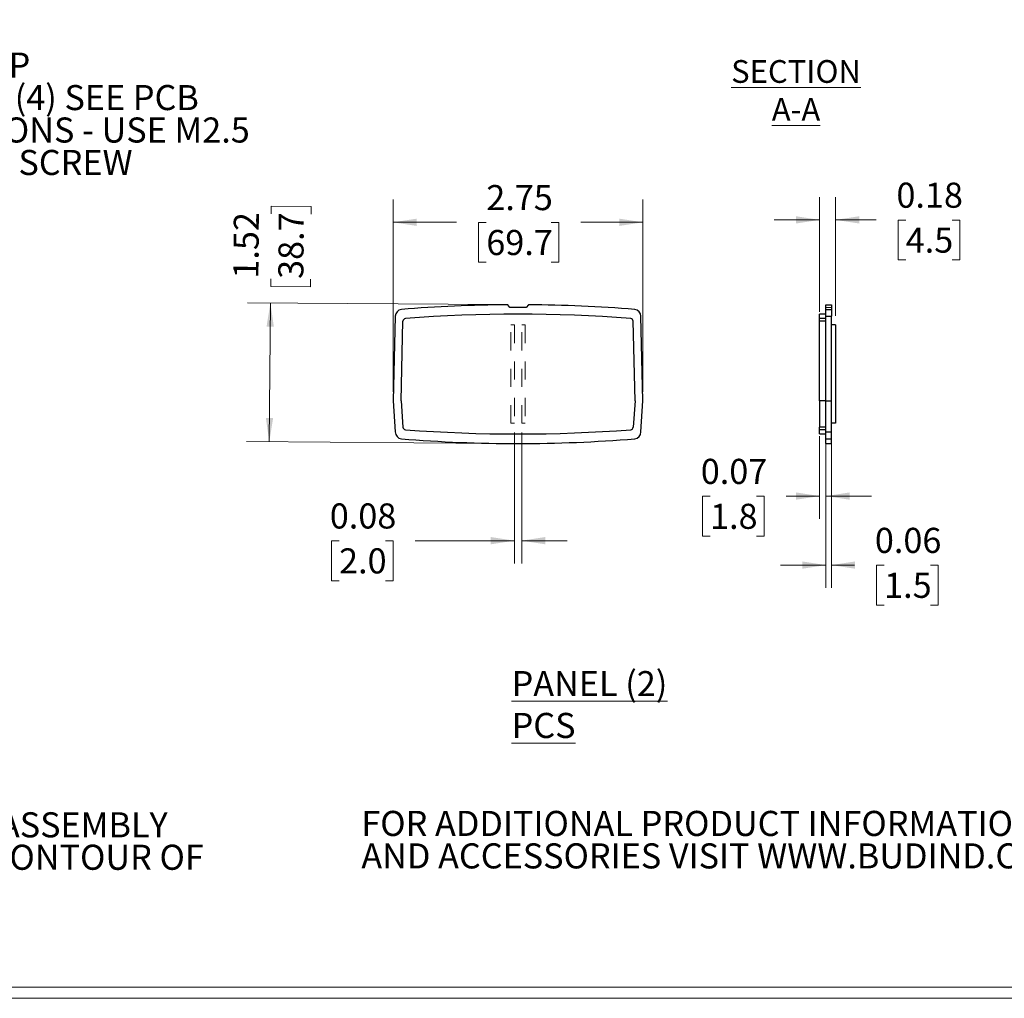
# Model space of a CAD drawing. Units: inches. Extents: x 0.3 to 16.8, y 0.3 to 10.8.
# Drawn here: x 5.7 to 11.1, y 0.3 to 5.6 of the extents above; entities that cross this region are included whole.
import ezdxf

# ---------------------------------------------------------------- set-up
doc = ezdxf.new("R2010")
doc.units = ezdxf.units.IN
doc.header["$MEASUREMENT"] = 0
doc.linetypes.add('HIDDEN', pattern=[0.075, 0.05, -0.025])
doc.styles.add('SLDTEXTSTYLE0', font='TXT', dxfattribs={"width": 0.75})
doc.styles.add('SLDTEXTSTYLE1', font='TXT', dxfattribs={"width": 0.690476})
doc.dimstyles.new('SLDDIMSTYLE0', dxfattribs={"dimtxt": 0.137795, "dimasz": 0.13, "dimexe": 0, "dimexo": 0.0625, "dimgap": 0.034449, "dimtad": 0, "dimlfac": 2, "dimrnd": 1e-09, "dimzin": 12, "dimdsep": 46, "dimtxsty": 'SLDTEXTSTYLE0', "dimsah": 1, "dimcen": 0.09, "dimadec": 0, "dimazin": 3, "dimtfac": 1, "dimtofl": 0, "dimtmove": 0, "dimatfit": 3, "dimfxl": 1, "dimfrac": 2, "dimtolj": 1, "dimtzin": 12, "dimarcsym": 0})
doc.dimstyles.new('SLDDIMSTYLE1', dxfattribs={"dimtxt": 0.137795, "dimasz": 0.13, "dimexe": 0, "dimexo": 0.0625, "dimgap": 0.034449, "dimtad": 0, "dimlfac": 2, "dimrnd": 1e-09, "dimdsep": 46, "dimtxsty": 'SLDTEXTSTYLE0', "dimsah": 1, "dimcen": 0.09, "dimadec": 0, "dimazin": 2, "dimtfac": 1, "dimtmove": 0, "dimatfit": 0, "dimfxl": 1, "dimfrac": 2, "dimtolj": 1, "dimtzin": 12, "dimarcsym": 0})

# ---------------------------------------------------------------- blocks, each defined once
blk = doc.blocks.new('SW_NOTE_0')
at = {"color": 0, "linetype": 'Continuous', "lineweight": 0, "char_height": 0.55118, "attachment_point": 1, "style": 'SLDTEXTSTYLE0'}
for s, insert in [('FOR ADDITIONAL PRODUCT INFORMATION', (0, 0.711)), ('AND ACCESSORIES VISIT WWW.BUDIND.COM', (0, -0.002))]:
    blk.add_mtext(s, dxfattribs=dict(at, insert=insert))
blk = doc.blocks.new('Block2')
at = {"color": 7, "linetype": 'Continuous', "lineweight": 0}
blk.add_blockref('SW_NOTE_0', (0.007, 0.696), dxfattribs=at)
blk = doc.blocks.new('SW_NOTE_3')
at = {"color": 0, "linetype": 'Continuous', "lineweight": 0, "char_height": 0.137795, "attachment_point": 1, "style": 'SLDTEXTSTYLE0'}
for s, insert in [('FOUR (4X) M3 X 20mm [0.79"] SCREWS SUPPLIED FOR ASSEMBLY', (0.3937, -0.0005)), ('ALL OUTSIDE AND INSIDE LARGE SURFACES FOLLOW CONTOUR OF', (0.3937, -0.1787))]:
    blk.add_mtext(s, dxfattribs=dict(at, insert=insert))
blk = doc.blocks.new('SW_NOTE_7')
at = {"color": 0, "linetype": 'Continuous', "lineweight": 0, "char_height": 0.137795, "attachment_point": 1}
for s, insert, style in [('.25 DIA BOSS WITH', (0.0231, 0.0728), 'SLDTEXTSTYLE0'), ('.09 DIA HOLE X .16 DP', (0.0231, -0.1054), 'SLDTEXTSTYLE1'), ('MOUNTING BOSSES (4) SEE PCB', (0.0231, -0.2835), 'SLDTEXTSTYLE0'), ('BELOW FOR LOCATIONS - USE M2.5', (0.0231, -0.4617), 'SLDTEXTSTYLE0'), ('OR #4 SHEET METAL SCREW', (0.0231, -0.6399), 'SLDTEXTSTYLE0'), ('(NOT SUPPLIED)', (0.0231, -0.8181), 'SLDTEXTSTYLE0')]:
    blk.add_mtext(s, dxfattribs=dict(at, insert=insert, style=style))
blk = doc.blocks.new('_D_22')
at = {"color": 7, "linetype": 'Continuous', "lineweight": 18}
for p, q in [((8.3773, 3.3748), (8.3773, 2.6553)), ((8.4173, 3.3748), (8.4173, 2.6553)), ((7.4143, 2.7793), (7.3723, 2.7793)), ((7.3723, 2.7793), (7.3723, 2.5605)), ((7.6688, 2.7793), (7.7108, 2.7793)), ((7.7108, 2.7793), (7.7108, 2.5605)), ((8.3773, 2.7803), (7.8316, 2.7803)), ((8.4173, 2.7803), (8.6673, 2.7803)), ((7.3723, 2.5605), (7.4143, 2.5605)), ((7.7108, 2.5605), (7.6688, 2.5605))]:
    blk.add_line(p, q, dxfattribs=at)
for points in [[(8.3773, 2.7803), (8.2473, 2.8003), (8.2473, 2.7603)], [(8.4173, 2.7803), (8.5473, 2.7603), (8.5473, 2.8003)]]:
    blk.add_solid(points, dxfattribs=at)
at = {"color": 7, "linetype": 'Continuous', "lineweight": 18, "char_height": 0.1378, "attachment_point": 1, "style": 'SLDTEXTSTYLE0'}
for s, insert in [('0.08', (7.3633, 2.9849)), ('2.0', (7.4143, 2.7382))]:
    blk.add_mtext(s, dxfattribs=dict(at, insert=insert))
blk = doc.blocks.new('_D_23')
at = {"color": 7, "linetype": 'Continuous', "lineweight": 18}
for p, q in [((7.0417, 4.575), (7.042, 4.617)), ((7.042, 4.617), (7.2608, 4.6153)), ((7.2608, 4.6153), (7.2604, 4.5733)), ((7.039, 4.2187), (7.0386, 4.1767)), ((7.0386, 4.1767), (7.2574, 4.175)), ((7.2574, 4.175), (7.2577, 4.217)), ((8.2906, 4.0765), (6.9119, 4.0871)), ((7.031, 3.3239), (7.0369, 4.0861)), ((8.2844, 3.3143), (6.906, 3.3249))]:
    blk.add_line(p, q, dxfattribs=at)
for points in [[(7.0369, 4.0861), (7.0159, 3.9563), (7.0559, 3.956)], [(7.031, 3.3239), (7.052, 3.4538), (7.012, 3.4541)]]:
    blk.add_solid(points, dxfattribs=at)
at = {"color": 7, "linetype": 'Continuous', "lineweight": 18, "char_height": 0.1378, "attachment_point": 1, "rotation": 89.5584, "style": 'SLDTEXTSTYLE0'}
for s, insert in [('1.52', (6.8333, 4.2203)), ('38.7', (7.0801, 4.2184))]:
    blk.add_mtext(s, dxfattribs=dict(at, insert=insert))
blk = doc.blocks.new('_D_24')
at = {"color": 7, "linetype": 'Continuous', "lineweight": 18}
for p, q in [((7.711, 3.5976), (7.711, 4.6538)), ((9.0835, 3.5976), (9.0835, 4.6538)), ((7.711, 4.5288), (8.0601, 4.5288)), ((8.2229, 4.5278), (8.1809, 4.5278)), ((8.1809, 4.5278), (8.1809, 4.309)), ((8.5792, 4.5278), (8.6212, 4.5278)), ((8.6212, 4.5278), (8.6212, 4.309)), ((9.0835, 4.5288), (8.7421, 4.5288)), ((8.1809, 4.309), (8.2229, 4.309)), ((8.6212, 4.309), (8.5792, 4.309))]:
    blk.add_line(p, q, dxfattribs=at)
for points in [[(7.711, 4.5288), (7.841, 4.5088), (7.841, 4.5488)], [(9.0835, 4.5288), (8.9535, 4.5488), (8.9535, 4.5088)]]:
    blk.add_solid(points, dxfattribs=at)
at = {"color": 7, "linetype": 'Continuous', "lineweight": 18, "char_height": 0.1378, "attachment_point": 1, "style": 'SLDTEXTSTYLE0'}
for s, insert in [('2.75', (8.2229, 4.7334)), ('69.7', (8.2229, 4.4866))]:
    blk.add_mtext(s, dxfattribs=dict(at, insert=insert))
blk = doc.blocks.new('_D_25')
at = {"color": 7, "linetype": 'Continuous', "lineweight": 18}
for p, q in [((10.0538, 4.0364), (10.0538, 4.667)), ((10.1418, 4.0148), (10.1418, 4.667)), ((10.0538, 4.542), (9.8038, 4.542)), ((10.1418, 4.542), (10.3639, 4.542)), ((10.5267, 4.5409), (10.4847, 4.5409)), ((10.4847, 4.5409), (10.4847, 4.3222)), ((10.7812, 4.5409), (10.8232, 4.5409)), ((10.8232, 4.5409), (10.8232, 4.3222)), ((10.4847, 4.3222), (10.5267, 4.3222)), ((10.8232, 4.3222), (10.7812, 4.3222))]:
    blk.add_line(p, q, dxfattribs=at)
for points in [[(10.0538, 4.542), (9.9238, 4.562), (9.9238, 4.522)], [(10.1418, 4.542), (10.2718, 4.522), (10.2718, 4.562)]]:
    blk.add_solid(points, dxfattribs=at)
at = {"color": 7, "linetype": 'Continuous', "lineweight": 18, "char_height": 0.1378, "attachment_point": 1, "style": 'SLDTEXTSTYLE0'}
for s, insert in [('0.18', (10.4758, 4.7465)), ('4.5', (10.5267, 4.4998))]:
    blk.add_mtext(s, dxfattribs=dict(at, insert=insert))
blk = doc.blocks.new('_D_26')
at = {"color": 7, "linetype": 'Continuous', "lineweight": 18}
for p, q in [((10.0538, 3.3538), (10.0538, 2.9002)), ((10.0888, 3.3274), (10.0888, 2.9002)), ((9.4521, 3.0241), (9.4101, 3.0241)), ((9.4101, 3.0241), (9.4101, 2.8054)), ((9.7066, 3.0241), (9.7486, 3.0241)), ((9.7486, 3.0241), (9.7486, 2.8054)), ((10.0538, 3.0252), (9.8694, 3.0252)), ((10.0888, 3.0252), (10.3388, 3.0252)), ((9.4101, 2.8054), (9.4521, 2.8054)), ((9.7486, 2.8054), (9.7066, 2.8054))]:
    blk.add_line(p, q, dxfattribs=at)
for points in [[(10.0538, 3.0252), (9.9238, 3.0452), (9.9238, 3.0052)], [(10.0888, 3.0252), (10.2188, 3.0052), (10.2188, 3.0452)]]:
    blk.add_solid(points, dxfattribs=at)
at = {"color": 7, "linetype": 'Continuous', "lineweight": 18, "char_height": 0.1378, "attachment_point": 1, "style": 'SLDTEXTSTYLE0'}
for s, insert in [('0.07', (9.4012, 3.2297)), ('1.8', (9.4521, 2.983))]:
    blk.add_mtext(s, dxfattribs=dict(at, insert=insert))
blk = doc.blocks.new('_D_27')
at = {"color": 7, "linetype": 'Continuous', "lineweight": 18}
for p, q in [((10.0888, 3.3274), (10.0888, 2.5212)), ((10.1188, 3.3274), (10.1188, 2.5212)), ((10.0888, 2.6462), (9.8388, 2.6462)), ((10.1188, 2.6462), (10.2455, 2.6462)), ((10.4083, 2.6452), (10.3663, 2.6452)), ((10.3663, 2.6452), (10.3663, 2.4264)), ((10.6628, 2.6452), (10.7048, 2.6452)), ((10.7048, 2.6452), (10.7048, 2.4264)), ((10.3663, 2.4264), (10.4083, 2.4264)), ((10.7048, 2.4264), (10.6628, 2.4264))]:
    blk.add_line(p, q, dxfattribs=at)
for points in [[(10.0888, 2.6462), (9.9588, 2.6662), (9.9588, 2.6262)], [(10.1188, 2.6462), (10.2488, 2.6262), (10.2488, 2.6662)]]:
    blk.add_solid(points, dxfattribs=at)
at = {"color": 7, "linetype": 'Continuous', "lineweight": 18, "char_height": 0.1378, "attachment_point": 1, "style": 'SLDTEXTSTYLE0'}
for s, insert in [('0.06', (10.3574, 2.8508)), ('1.5', (10.4083, 2.6041))]:
    blk.add_mtext(s, dxfattribs=dict(at, insert=insert))

msp = doc.modelspace()

# ---------------------------------------------------------------- linework, layer by layer
at = {"color": 7, "linetype": 'Continuous', "lineweight": 25}
for p, q in [((8.3523, 4.0616), (8.3406, 4.0761)), ((8.4423, 4.0616), (8.3523, 4.0616)), ((8.454, 4.0761), (8.4423, 4.0616)), ((10.0888, 4.0761), (10.1188, 4.0761)), ((10.0888, 4.0504), (10.0888, 4.0761)), ((10.1188, 4.0761), (10.1188, 4.0504)), ((7.722, 4.0128), (7.711, 3.5476)), ((9.0835, 3.5476), (9.0726, 4.0128)), ((10.0888, 4.0239), (10.0538, 4.0239)), ((10.0538, 4.0005), (10.0538, 4.0239)), ((10.0888, 4.0504), (10.1188, 4.0504)), ((10.0888, 4.0128), (10.0888, 4.0504)), ((10.0888, 4.0128), (10.1188, 4.0128)), ((10.0888, 3.5476), (10.0888, 4.0128)), ((10.1188, 4.0504), (10.1188, 4.0128)), ((10.1188, 3.5476), (10.1188, 4.0128)), ((7.7545, 3.5476), (7.7653, 3.9864)), ((9.04, 3.5476), (9.0293, 3.9864)), ((10.0888, 4.0005), (10.0538, 4.0005)), ((10.0538, 3.9864), (10.0538, 4.0005)), ((10.0888, 3.9864), (10.0538, 3.9864)), ((10.0538, 3.5476), (10.0538, 3.9864)), ((10.1418, 3.9648), (10.1188, 3.9648)), ((10.1418, 3.9648), (10.1418, 3.4248)), ((7.711, 3.5476), (7.722, 3.3774)), ((7.7545, 3.5476), (7.7653, 3.4038)), ((9.04, 3.5476), (9.0293, 3.4038)), ((9.0726, 3.3774), (9.0835, 3.5476)), ((10.0888, 3.5476), (10.0538, 3.5476)), ((10.0538, 3.5476), (10.0538, 3.4038)), ((10.0888, 3.5476), (10.1188, 3.5476)), ((10.0888, 3.3774), (10.0888, 3.5476)), ((10.1188, 3.3774), (10.1188, 3.5476)), ((10.1418, 3.4248), (10.1188, 3.4248)), ((10.0888, 3.4038), (10.0538, 3.4038)), ((10.0538, 3.3898), (10.0538, 3.4038)), ((10.0888, 3.3898), (10.0538, 3.3898)), ((10.0538, 3.3664), (10.0538, 3.3898)), ((10.0538, 3.3664), (10.0888, 3.3664)), ((10.0888, 3.3774), (10.1188, 3.3774)), ((10.0888, 3.3399), (10.0888, 3.3774)), ((10.1188, 3.3399), (10.1188, 3.3774)), ((10.0888, 3.3399), (10.1188, 3.3399)), ((10.0888, 3.3136), (10.0888, 3.3399)), ((10.0888, 3.3136), (10.1188, 3.3136)), ((10.1188, 3.3136), (10.1188, 3.3399))]:
    msp.add_line(p, q, dxfattribs=at)
at = {"color": 7, "linetype": 'HIDDEN', "lineweight": 18}
for p, q in [((10.0888, 4.0616), (10.1188, 4.0616)), ((8.3573, 3.9648), (8.3773, 3.9648)), ((8.3573, 3.4248), (8.3573, 3.9648)), ((8.3773, 3.9648), (8.3773, 3.4248)), ((8.4173, 3.9648), (8.4373, 3.9648)), ((8.4173, 3.4248), (8.4173, 3.9648)), ((8.4373, 3.9648), (8.4373, 3.4248)), ((8.3773, 3.4248), (8.3573, 3.4248)), ((8.4373, 3.4248), (8.4173, 3.4248)), ((10.0888, 3.3774), (10.1188, 3.3774))]:
    msp.add_line(p, q, dxfattribs=at)
at = {"color": 7, "linetype": 'Continuous', "lineweight": 18}
for p, q in [((16.6893, 0.3291), (0.3133, 0.3291)), ((16.7513, 0.2671), (0.2513, 0.2671))]:
    msp.add_line(p, q, dxfattribs=at)
at = {"color": 7, "linetype": 'Continuous', "lineweight": 25}
for centre, radius, start, end in [((8.4406, -4.8449), 8.9216, 90.64275, 94.39807), ((8.3539, -4.8449), 8.9216, 85.60193, 89.35725), ((7.7619, 4.0107), 0.04, 97.7924, 177), ((8.3973, -4.1835), 8.2073, 85.67498, 94.32502), ((9.0326, 4.0107), 0.04, 3, 82.2076), ((7.7802, 3.9856), 0.015, 97.3487, 177), ((9.0143, 3.9856), 0.015, 3, 82.6513), ((7.7619, 3.3795), 0.04, 183, 262.2076), ((7.7802, 3.4046), 0.015, 183, 262.6513), ((8.3973, 11.5737), 8.2073, 265.67498, 274.32502), ((9.0143, 3.4046), 0.015, 277.3487, 357), ((9.0326, 3.3795), 0.04, 277.7924, 357), ((8.3973, 11.1405), 7.8269, 265.30392, 274.69608)]:
    msp.add_arc(centre, radius, start, end, dxfattribs=at)

# ---------------------------------------------------------------- block references
at = {"color": 7, "linetype": 'Continuous', "lineweight": 0}
for name, p in [('SW_NOTE_7', (3.8185, 5.5662)), ('SW_NOTE_3', (0.4483, 1.2893))]:
    msp.add_blockref(name, p, dxfattribs=at)
at = {"color": 7, "linetype": 'Continuous', "xscale": 0.25, "yscale": 0.25, "zscale": 0.25}
msp.add_blockref('Block2', (7.5348, 0.9446), dxfattribs=at)

# ---------------------------------------------------------------- texts
at = {"color": 7, "linetype": 'Continuous', "lineweight": 18, "insert": (9.9243, 5.4196), "char_height": 0.125, "attachment_point": 2, "style": 'SLDTEXTSTYLE0'}
msp.add_mtext('\\LSECTION A-A', dxfattribs=at)
at = {"color": 7, "linetype": 'Continuous', "lineweight": 0, "insert": (8.362, 2.0642), "char_height": 0.137795, "attachment_point": 1, "style": 'SLDTEXTSTYLE0'}
msp.add_mtext('\\LPANEL (2) PCS', dxfattribs=at)

# ---------------------------------------------------------------- dimensions: what is measured, and where the dimension line sits
at = {"color": 7, "linetype": 'Continuous', "lineweight": 18}
for base, p1, p2, dimstyle, picture, middle in [((9.0835230079, 4.5288241406), (7.7110230079, 3.5476306076), (9.0835230079, 3.5476306076), 'SLDDIMSTYLE0', '_D_24', (8.4010707671, 4.5288241406)), ((10.1418, 4.542), (10.0538, 3.9864), (10.1418, 3.9648), 'SLDDIMSTYLE1', '_D_25', (10.654, 4.542)), ((8.4173, 2.7803), (8.3773, 3.4248), (8.4173, 3.4248), 'SLDDIMSTYLE1', '_D_22', (7.5415, 2.7803)), ((10.0888, 3.0252), (10.0538, 3.4038), (10.0888, 3.3774), 'SLDDIMSTYLE1', '_D_26', (9.5794, 3.0252)), ((10.1188, 2.6462), (10.0888, 3.3774), (10.1188, 3.3774), 'SLDDIMSTYLE1', '_D_27', (10.5355, 2.6462))]:
    dim = msp.add_linear_dim(base=base, p1=p1, p2=p2, dimstyle=dimstyle, dxfattribs=at)
    dim.commit()
    dim.dimension.update_dxf_attribs({"geometry": picture, "text_midpoint": middle, "dimtype": 160})
dim = msp.add_linear_dim(base=(7.0369, 4.0861), p1=(8.3344, 3.3139), p2=(8.3406, 4.0761), angle=89.5584, dimstyle='SLDDIMSTYLE0', dxfattribs=at)
dim.commit()
dim.dimension.update_dxf_attribs({"geometry": '_D_23', "text_midpoint": (7.0393, 4.3969), "dimtype": 160})

doc.saveas('drawing.dxf')
